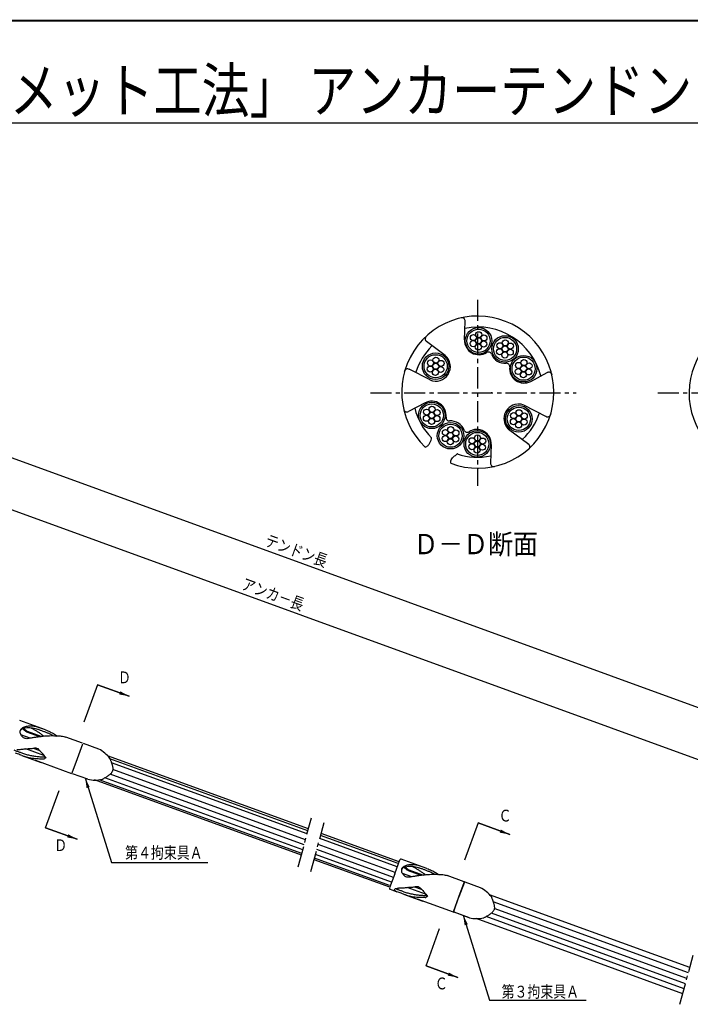
# Model space of a CAD drawing. Extents: x -18 to 801, y -3 to 570.
# Drawn here: x 343 to 542, y 275 to 566 of the extents above; entities that cross this region are included whole.
import ezdxf
from ezdxf.enums import TextEntityAlignment as Align

# ---------------------------------------------------------------- set-up
doc = ezdxf.new("R2010")
doc.units = 0
doc.header["$LTSCALE"] = 5
doc.header["$MEASUREMENT"] = 0
doc.linetypes.add('CENTER', pattern=[2, 1.25, -0.25, 0.25, -0.25])
doc.layers.get('0').update_dxf_attribs({"linetype": 'CONTINUOUS'})
doc.layers.get('DEFPOINTS').update_dxf_attribs({"linetype": 'CONTINUOUS'})
for name, color, linetype in [('TITLE', 4, 'CONTINUOUS'), ('中心線', 7, 'CENTER'), ('全体図', 7, 'CONTINUOUS'), ('寸法', 4, 'CONTINUOUS'), ('枠', 7, 'CONTINUOUS'), ('詳細', 7, 'CONTINUOUS')]:
    doc.layers.add(name, color=color, linetype=linetype)
doc.styles.add('STYLE1', font='txt')
doc.styles.add('STYLE2', font='txt')
doc.dimstyles.get("Standard").update_dxf_attribs({"dimscale": 0, "dimtxt": 0.0001, "dimasz": 3, "dimexe": 0, "dimexo": 0, "dimgap": 0, "dimtad": 1, "dimdec": 4, "dimdsep": 46, "dimlunit": 6, "dimtxsty": 'STYLE2', "dimcen": 0, "dimadec": 0, "dimazin": 0, "dimtfac": 1, "dimtdec": 4, "dimtofl": 0, "dimtmove": 0, "dimatfit": 2, "dimfxl": 1, "dimtolj": 1, "dimtzin": 0, "dimarcsym": 0})

# ---------------------------------------------------------------- blocks, each defined once
blk = doc.blocks.new('*D7')
at = {"color": 0, "linetype": 'ByBlock', "transparency": 16777216}
blk.add_line((119.28, 517.45), (732.71, 294.18), dxfattribs=at)
for points in [[(119.45, 517.92), (119.11, 516.98), (116.46, 518.48)], [(732.88, 294.65), (732.54, 293.71), (735.53, 293.15)]]:
    blk.add_solid(points, dxfattribs=at)
at = {"layer": 'DEFPOINTS', "color": 0, "linetype": 'ByBlock', "transparency": 16777216}
for p in [(116.46, 518.48), (735.53, 293.15), (735.53, 293.15)]:
    blk.add_point(p, dxfattribs=at)
at = {"color": 0, "linetype": 'ByBlock', "transparency": 16777216, "insert": (425.99, 405.81), "char_height": 0.0001, "attachment_point": 5, "rotation": 340, "style": 'STYLE2'}
blk.add_mtext('\\A1;658.7999', dxfattribs=at)
blk = doc.blocks.new('*D8')
at = {"color": 0, "linetype": 'ByBlock', "transparency": 16777216}
blk.add_line((187.12, 477.36), (727.76, 280.58), dxfattribs=at)
for points in [[(187.3, 477.83), (186.95, 476.89), (184.31, 478.38)], [(727.93, 281.05), (727.59, 280.11), (730.58, 279.55)]]:
    blk.add_solid(points, dxfattribs=at)
at = {"layer": 'DEFPOINTS', "color": 0, "linetype": 'ByBlock', "transparency": 16777216}
for p in [(184.31, 478.38), (730.58, 279.55), (730.58, 279.55)]:
    blk.add_point(p, dxfattribs=at)
at = {"color": 0, "linetype": 'ByBlock', "transparency": 16777216, "insert": (457.44, 378.97), "char_height": 0.0001, "attachment_point": 5, "rotation": 340, "style": 'STYLE2'}
blk.add_mtext('\\A1;581.3315', dxfattribs=at)

msp = doc.modelspace()

# ---------------------------------------------------------------- linework, layer by layer
at = {"layer": 'TITLE', "linetype": 'Continuous'}
msp.add_line((174.54138, 535.70751), (602.4278, 535.70751), dxfattribs=at)
at = {"layer": '中心線'}
for p, q in [((478.8875, 483.40375), (478.8875, 428.40375)), ((447.20315, 455.90375), (508.07405, 455.90375)), ((532.20315, 455.90375), (593.07405, 455.90375))]:
    msp.add_line(p, q, dxfattribs=at)
at = {"layer": '全体図', "color": 7, "linetype": 'Continuous'}
for p, q in [((351.0982, 356.19986), (343.48965, 358.96915)), ((345.71607, 355.80311), (345.61446, 355.52393)), ((349.40929, 354.14275), (345.61451, 355.52395)), ((345.71606, 355.80311), (350.07066, 354.21816)), ((346.62985, 353.72916), (343.8377, 354.74541)), ((362.10177, 352.25106), (357.09606, 354.07299)), ((350.63978, 348.61277), (345.28303, 350.56246)), ((360.5712, 347.75332), (362.14449, 352.07591)), ((366.93774, 350.49092), (362.38371, 352.14845)), ((344.16372, 348.61414), (349.87397, 346.53577)), ((348.21357, 347.19628), (358.8526, 343.324)), ((350.63975, 348.61274), (350.66654, 348.68635)), ((359.01501, 343.47772), (360.5712, 347.75332)), ((428.88114, 326.93435), (369.47289, 348.55718)), ((428.72934, 326.36783), (370.18845, 347.67497)), ((428.47323, 325.412), (370.64089, 346.46125)), ((428.01237, 323.69207), (371.03232, 344.43111)), ((363.62279, 341.58777), (359.13452, 343.22137)), ((426.80267, 319.17739), (365.66068, 341.43125)), ((426.92672, 319.64035), (367.04328, 341.43613)), ((427.21056, 320.69966), (368.66766, 342.00753)), ((427.60446, 322.16973), (370.23302, 343.05122)), ((455.15956, 315.69897), (432.23202, 324.04391)), ((455.47162, 316.63444), (432.48814, 324.99974)), ((455.69654, 317.17433), (432.63993, 325.56626)), ((454.01588, 312.55676), (431.36326, 320.80164)), ((454.55288, 314.03211), (431.77117, 322.32398)), ((452.96038, 309.65676), (430.56147, 317.8093)), ((452.87322, 310.19659), (430.68552, 318.27226)), ((453.49734, 311.13206), (430.96936, 319.33157)), ((454.40813, 313.63442), (455.92156, 317.79257)), ((463.94666, 315.21752), (456.33811, 317.98681)), ((458.56453, 314.82077), (458.46292, 314.54159)), ((462.25775, 313.16041), (458.46297, 314.54161)), ((458.56452, 314.82077), (462.91912, 313.23582)), ((454.40811, 313.63441), (452.89469, 309.47628)), ((459.47831, 312.74682), (456.68616, 313.76307)), ((474.95024, 311.26871), (469.94453, 313.09064)), ((453.0889, 309.0597), (455.06415, 308.34077)), ((463.48824, 307.63043), (458.13149, 309.58012)), ((475.01002, 311.14052), (473.41963, 306.77095)), ((473.41967, 306.77097), (474.99296, 311.09356)), ((474.97586, 311.04657), (474.86574, 310.74402)), ((474.97586, 311.04657), (474.86574, 310.74402)), ((479.7862, 309.50857), (475.23218, 311.1661)), ((479.74296, 309.52431), (475.23218, 311.1661)), ((457.01218, 307.6318), (462.72243, 305.55343)), ((461.06204, 306.21393), (471.70107, 302.34165)), ((463.48821, 307.6304), (463.515, 307.704)), ((471.82921, 302.4014), (473.41961, 306.77097)), ((471.86348, 302.49537), (473.41967, 306.77097)), ((541.67855, 285.87944), (482.45045, 307.43671)), ((541.27064, 284.35711), (483.52426, 305.37507)), ((540.80978, 282.63716), (483.87034, 303.36143)), ((476.47125, 300.60543), (471.98299, 302.23902)), ((476.49341, 300.59736), (471.98299, 302.23902)), ((539.60008, 278.12249), (478.46986, 300.37207)), ((540.00797, 279.64476), (481.41837, 300.96963)), ((540.40188, 281.11483), (483.00607, 302.0052))]:
    msp.add_line(p, q, dxfattribs=at)
at = {"layer": '全体図', "linetype": 'Continuous'}
for p, q in [((347.44958, 350.77505), (349.42848, 350.04654)), ((460.29804, 309.7927), (462.27694, 309.06419))]:
    msp.add_line(p, q, dxfattribs=at)
at = {"layer": '全体図', "color": 7, "linetype": 'CENTER'}
for p, q in [((425.86767, 315.68791), (429.74995, 330.1768)), ((429.62648, 314.31987), (433.50876, 328.80876)), ((538.77347, 275.03752), (542.65575, 289.52641))]:
    msp.add_line(p, q, dxfattribs=at)
at = {"layer": '全体図', "color": 7, "linetype": 'Continuous'}
for points in [[(346.42075, 353.69385, -0.095204859), (345.38412, 353.6074, -0.14277436), (344.43217, 354.00855, -0.11806144), (343.79772, 354.82938, -0.13856928), (343.62968, 355.84945, -0.21233544), (344.17483, 356.70771, -0.10547671), (345.13049, 357.11806)], [(353.48377, 354.37915, 0.011508648), (352.70751, 354.79533, 0.014151561), (351.91139, 355.17237, 0.010826099), (351.09604, 355.50434, 0.002365235), (350.27307, 355.81808, 0.006798515), (349.44459, 356.1169, 0.011759305), (348.60566, 356.38485, 0.017487276), (347.75253, 356.60361, 0.026820568), (346.88391, 356.74633, 0.034264492), (346.00459, 356.78124, 0.036470548), (345.12959, 356.69062, 0.053176489), (344.28149, 356.45964, 0.18866781), (343.62454, 355.90416)], [(344.39299, 356.50335, 0.02175433), (344.78094, 356.15384, 0.012113424), (345.19115, 355.82978, 0.010045648), (345.61451, 355.52393)], [(344.69312, 356.59607, 0.013172576), (345.02321, 356.31815, 0.00912057), (345.36562, 356.05445, 0.008335846), (345.7161, 355.80311)], [(351.09821, 356.19986, -0.001127967), (349.93153, 356.58499, 0.00273626), (348.77093, 356.99094, 0.051919892), (347.57329, 357.25638, 0.044096294), (346.34635, 357.28541, 0.036690947), (345.13049, 357.11806)], [(346.79793, 356.75494, -0.021363749), (347.63257, 356.34503, -0.014703713), (348.43509, 355.87592, -0.008400527), (349.2164, 355.37007, -0.008492049), (349.98052, 354.83868, -0.009311728), (350.72538, 354.28033)], [(351.09821, 356.19986, -0.012805174), (351.79225, 355.92653, -0.013048273), (352.4711, 355.61761, -0.011928162), (353.1336, 355.27514, -0.011489773), (353.77959, 354.90216, -0.011453659), (354.40815, 354.49971)], [(354.32943, 354.34009, 0.013157765), (353.33668, 354.38225, 0.011253784), (352.3427, 354.37591, 0.009387817), (351.34958, 354.32855, 0.007767296), (350.35843, 354.24731, 0.006457314), (349.37022, 354.13792, 0.005139141), (348.38486, 354.00565, 0.003771353), (347.40201, 353.85584, 0.002396189), (346.42175, 353.69402)], [(354.47144, 354.37721, -0.106342773), (355.78403, 354.36974, 0.004289198), (356.51149, 354.2457, -0.052224862), (357.09606, 354.07299)], [(344.38601, 349.22493, 0.000187936), (343.96375, 349.38766, 0.006521967), (343.53933, 349.54486, 0.008220871), (343.11017, 349.6866, -0.014007246), (342.68261, 349.83412, -0.019919775), (342.26664, 350.01199, -0.037091303), (341.87143, 350.23231)], [(344.1637, 348.61413, 0.003303111), (343.51752, 348.85904, 0.00330405), (342.86814, 349.0954, 0.003304981), (342.21572, 349.32314)], [(351.1593, 348.11837, -0.005782142), (350.48559, 348.12651, -0.013842611), (349.24254, 348.1904, -0.015555439), (348.00516, 348.32822, -0.016352105), (346.77844, 348.54474, -0.01728993), (345.56951, 348.84306, -0.017400217), (344.38601, 349.22493)], [(370.15281, 347.76426, -0.00240823), (370.2733, 347.45936, -0.00244184), (370.39094, 347.15335, -0.003171389), (370.50513, 346.84604, -0.004133488), (370.61486, 346.5371, -0.005270231), (370.71877, 346.22617, -0.007111726), (370.81497, 345.91278, -0.00968477), (370.90078, 345.59637, -0.013674041), (370.97172, 345.27635, -0.019395529), (371.02153, 344.9525, -0.027775555), (371.04124, 344.62527, -0.042432847), (371.01493, 344.2989, -0.039685605), (370.93437, 343.98145)], [(367.90412, 341.58602, 0.002409168), (368.1924, 341.74214, 0.002444912), (368.47922, 341.90095, 0.003167475), (368.76423, 342.06296, 0.004131589), (369.04687, 342.22909, 0.005279149), (369.32633, 342.40048, 0.007109509), (369.60147, 342.57872, 0.00967581), (369.87059, 342.76595, 0.013682401), (370.13063, 342.96549, 0.019395448), (370.37696, 343.18156, 0.027775453), (370.6024, 343.41956, 0.042432825), (370.79203, 343.68649, 0.039685409), (370.93437, 343.98145)], [(459.26921, 312.71151, -0.095204859), (458.23258, 312.62506, -0.14277436), (457.28063, 313.02621, -0.11806144), (456.64618, 313.84704, -0.13856928), (456.47814, 314.86711, -0.21233544), (457.02329, 315.72537, -0.10547671), (457.97895, 316.13572)], [(466.33223, 313.39681, 0.011508648), (465.55597, 313.81299, 0.014151561), (464.75985, 314.19003, 0.010826099), (463.9445, 314.522, 0.002365235), (463.12153, 314.83574, 0.006798515), (462.29305, 315.13456, 0.011759305), (461.45412, 315.40251, 0.017487276), (460.60099, 315.62127, 0.026820568), (459.73237, 315.76399, 0.034264492), (458.85305, 315.7989, 0.036470548), (457.97805, 315.70828, 0.053176489), (457.12995, 315.4773, 0.18866781), (456.473, 314.92182)], [(457.24145, 315.52101, 0.02175433), (457.6294, 315.1715, 0.012113424), (458.03961, 314.84744, 0.010045648), (458.46297, 314.54159)], [(457.54158, 315.61373, 0.013172576), (457.87167, 315.33581, 0.00912057), (458.21408, 315.07211, 0.008335846), (458.56456, 314.82077)], [(463.94667, 315.21752, -0.001127967), (462.77999, 315.60265, 0.00273626), (461.61939, 316.0086, 0.051919892), (460.42175, 316.27404, 0.044096294), (459.19481, 316.30307, 0.036690947), (457.97895, 316.13572)], [(459.64639, 315.7726, -0.021363749), (460.48103, 315.36269, -0.014703713), (461.28355, 314.89358, -0.008400527), (462.06486, 314.38773, -0.008492049), (462.82898, 313.85634, -0.009311728), (463.57384, 313.29799)], [(463.94667, 315.21752, -0.012805174), (464.64071, 314.94419, -0.013048273), (465.31956, 314.63527, -0.011928162), (465.98206, 314.2928, -0.011489773), (466.62805, 313.91982, -0.011453659), (467.25661, 313.51737)], [(467.17789, 313.35775, 0.013157765), (466.18514, 313.39991, 0.011253784), (465.19116, 313.39357, 0.009387817), (464.19804, 313.34621, 0.007767296), (463.20689, 313.26497, 0.006457314), (462.21868, 313.15558, 0.005139141), (461.23332, 313.02331, 0.003771353), (460.25047, 312.8735, 0.002396189), (459.27021, 312.71168)], [(467.3199, 313.39487, -0.106342773), (468.6325, 313.38739, 0.004289198), (469.35995, 313.26335, -0.052224862), (469.94453, 313.09064)], [(455.06418, 308.3408, -0.076259931), (454.39158, 308.76633, -0.64295824), (454.75313, 309.26678, -0.043226499), (455.53594, 309.4235)], [(457.23447, 308.24259, 0.000187936), (456.81221, 308.40532, 0.006521967), (456.38779, 308.56252, 0.008220871), (455.95863, 308.70426, -0.014007246), (455.53107, 308.85178, -0.019919775), (455.1151, 309.02965, -0.037091303), (454.71989, 309.24997)], [(457.01216, 307.63179, 0.003303111), (456.36598, 307.8767, 0.00330405), (455.7166, 308.11306, 0.003304981), (455.06418, 308.3408)], [(464.00777, 307.13602, -0.005782142), (463.33405, 307.14417, -0.013842611), (462.091, 307.20806, -0.015555439), (460.85362, 307.34588, -0.016352105), (459.6269, 307.5624, -0.01728993), (458.41797, 307.86072, -0.017400217), (457.23447, 308.24259)], [(483.00128, 306.78191, -0.00240823), (483.12177, 306.47701, -0.00244184), (483.23941, 306.171, -0.003171389), (483.3536, 305.86369, -0.004133488), (483.46333, 305.55475, -0.005270231), (483.56724, 305.24382, -0.007111726), (483.66344, 304.93043, -0.00968477), (483.74925, 304.61402, -0.013674041), (483.82019, 304.294, -0.019395529), (483.87, 303.97015, -0.027775555), (483.88971, 303.64292, -0.042432847), (483.8634, 303.31655, -0.039685605), (483.78284, 302.9991)], [(480.75259, 300.60367, 0.002409168), (481.04087, 300.75979, 0.002444912), (481.32769, 300.9186, 0.003167475), (481.6127, 301.08061, 0.004131589), (481.89534, 301.24674, 0.005279149), (482.1748, 301.41813, 0.007109509), (482.44994, 301.59637, 0.00967581), (482.71906, 301.7836, 0.013682401), (482.9791, 301.98314, 0.019395448), (483.22543, 302.19921, 0.027775453), (483.45087, 302.43721, 0.042432825), (483.6405, 302.70414, 0.039685409), (483.78284, 302.9991)]]:
    msp.add_lwpolyline(points, format="xyb", dxfattribs=at)
for points in [[(351.06805, 348.11857), (351.01342, 348.17944), (350.95909, 348.24058), (350.90507, 348.30199), (350.85135, 348.36365), (350.79795, 348.42558), (350.74485, 348.48776), (350.69207, 348.5502), (350.63973, 348.61272)], [(351.06808, 348.11857), (351.01345, 348.17944), (350.95912, 348.24059), (350.9051, 348.30199), (350.85138, 348.36365), (350.79798, 348.42558), (350.74488, 348.48776), (350.6921, 348.5502), (350.63976, 348.61272)], [(463.91651, 307.13623), (463.86188, 307.1971), (463.80755, 307.25824), (463.75353, 307.31965), (463.69981, 307.38131), (463.64641, 307.44324), (463.59331, 307.50542), (463.54053, 307.56786), (463.48819, 307.63038)], [(463.91654, 307.13623), (463.86191, 307.1971), (463.80758, 307.25825), (463.75356, 307.31965), (463.69984, 307.38131), (463.64644, 307.44324), (463.59334, 307.50542), (463.54056, 307.56786), (463.48822, 307.63038)]]:
    msp.add_lwpolyline(points, dxfattribs=at)
for centre, radius, start, end in [((354.30735, 354.32645), 0.2, 8.9851259, 56.012896), ((362.23198, 341.66013), 10, 37.619365, 62.210102), ((349.13244, 362.05593), 14.33056, 250.019953, 253.5125873), ((349.24329, 362.43034), 14.72103, 253.5124484, 256.9113841), ((349.34095, 362.8549), 15.15668, 256.9152458, 260.2165245), ((349.53958, 364.01117), 16.32989, 260.2191118, 263.2835225), ((349.70329, 365.39855), 17.7269, 263.2824863, 266.1054374), ((349.82115, 367.15014), 19.48244, 266.1094893, 268.6778786), ((349.8752, 369.48251), 21.81544, 268.6773209, 270.9710033), ((365.76006, 351.35346), 10, 257.78992, 282.38064), ((456.22695, 317.68142), 0.325, 69.999657, 159.99966), ((467.15581, 313.34411), 0.2, 8.9851259, 56.012896), ((453.20008, 309.30849), 0.325, 159.99966, 249.99966), ((474.91606, 311.17475), 0.1, 339.99598, 69.998593), ((475.16379, 310.97817), 0.2, 70.000088, 159.99934), ((475.16379, 310.97817), 0.2, 70.000088, 159.99934), ((475.08045, 300.67778), 10, 37.619365, 62.210102), ((461.9809, 321.07358), 14.33056, 250.019953, 253.5125873), ((462.09175, 321.44799), 14.72103, 253.5124484, 256.9113841), ((462.18942, 321.87255), 15.15668, 256.9152458, 260.2165245), ((462.38805, 323.02882), 16.32989, 260.2191118, 263.2835225), ((462.55175, 324.41621), 17.7269, 263.2824863, 266.1054374), ((462.66962, 326.16779), 19.48244, 266.1094893, 268.6778786), ((462.72366, 328.50016), 21.81544, 268.6773209, 270.9710033), ((471.73526, 302.4356), 0.1, 249.99859, 340.0042), ((471.73526, 302.4356), 0.1, 249.99859, 340.0042), ((472.05141, 302.42696), 0.2, 159.99934, 250.00009), ((478.60853, 310.37111), 10, 257.78992, 282.38064)]:
    msp.add_arc(centre, radius, start, end, dxfattribs=at)
at = {"layer": '全体図', "linetype": 'Continuous'}
for points, knots in [([(342.65627, 350.41515), (342.98154, 350.41551), (343.68908, 350.4163), (344.68462, 350.53498), (345.61761, 350.63752), (346.523, 350.67912), (347.45814, 350.71907), (348.428, 350.99135), (349.07543, 350.49132), (349.43577, 350.02033), (349.87481, 349.64588), (350.19317, 349.16723), (350.64297, 348.78164), (350.84695, 348.35412), (351.3972, 347.97714), (351.03738, 347.79151), (350.84812, 347.69387)], [0, 0, 0, 0, 0.975068961, 2.120994199, 3.002803876, 3.793716501, 4.828431768, 5.861520466, 6.573177134, 7.101242808, 7.659430646, 8.282685536, 8.825579394, 9.373713164, 9.808941513, 10.291882937, 10.291882937, 10.291882937, 10.291882937]), ([(350.23391, 347.67195), (350.34196, 347.66135), (350.51737, 347.64414), (350.78442, 347.59104), (350.81975, 347.67804), (350.82618, 347.69387)], [0, 0, 0, 0, 0.3537051297, 0.5741569575, 0.623177086, 0.623177086, 0.623177086, 0.623177086]), ([(455.50474, 309.43281), (455.83001, 309.43317), (456.53754, 309.43395), (457.53308, 309.55263), (458.46607, 309.65518), (459.37147, 309.69678), (460.3066, 309.73672), (461.27646, 310.009), (461.9239, 309.50898), (462.28423, 309.03798), (462.72327, 308.66353), (463.04163, 308.18489), (463.49144, 307.7993), (463.69541, 307.37178), (464.24566, 306.99479), (463.88584, 306.80916), (463.69658, 306.71152)], [0, 0, 0, 0, 0.975068961, 2.120994199, 3.002803876, 3.793716501, 4.828431768, 5.861520466, 6.573177134, 7.101242808, 7.659430646, 8.282685536, 8.825579394, 9.373713164, 9.808941513, 10.291882937, 10.291882937, 10.291882937, 10.291882937]), ([(463.08237, 306.6896), (463.19043, 306.679), (463.36583, 306.66179), (463.63288, 306.6087), (463.66821, 306.69569), (463.67464, 306.71152)], [0, 0, 0, 0, 0.3537051297, 0.5741569575, 0.623177086, 0.623177086, 0.623177086, 0.623177086])]:
    msp.add_open_spline(points, degree=3, knots=knots, dxfattribs=at)
at = {"layer": '全体図', "color": 7, "linetype": 'Continuous'}
for p in [(474.99296, 311.09356), (475.01004, 311.14054), (473.41965, 306.77097), (473.41966, 306.77097)]:
    msp.add_point(p, dxfattribs=at)
at = {"layer": '寸法', "linetype": 'Continuous'}
for p, q in [((116.45827, 518.47575), (735.52769, 293.15293)), ((184.30538, 478.38166), (730.5783, 279.55459)), ((366.49504, 369.53925), (362.47692, 358.49958)), ((366.49503, 369.53925), (375.89197, 366.11905)), ((366.49503, 369.53925), (375.89197, 366.11905)), ((351.1054, 327.25665), (355.12347, 338.29622)), ((351.10539, 327.25665), (360.50231, 323.83645)), ((351.10539, 327.25665), (360.50231, 323.83645)), ((479.06156, 328.65951), (475.04344, 317.61985)), ((479.06156, 328.65951), (488.45849, 325.23931)), ((479.06156, 328.65951), (488.45849, 325.23931)), ((370.65066, 316.9264), (399.17893, 316.9264)), ((463.67192, 286.37691), (467.68999, 297.41649)), ((463.67192, 286.37691), (473.06884, 282.95671)), ((463.67192, 286.37691), (473.06884, 282.95671)), ((482.47312, 276.29321), (511.00139, 276.29321))]:
    msp.add_line(p, q, dxfattribs=at)
at = {"layer": '枠', "linetype": 'Continuous', "const_width": 0.6075}
msp.add_lwpolyline([(-9.1125, 565.90375), (800.8875, 565.90375)], dxfattribs=at)
at = {"layer": '詳細', "color": 7, "linetype": 'Continuous'}
for p, q in [((475.06569, 471.53028), (475.26984, 477.05305)), ((469.32139, 466.87882), (463.79595, 471.07254)), ((464.87644, 459.66624), (458.63858, 462.85649)), ((494.6217, 459.25456), (499.50658, 461.83911)), ((463.37516, 452.90643), (458.49021, 450.32185)), ((492.48478, 452.33881), (499.18789, 448.85651)), ((488.09899, 445.08903), (494.0305, 440.64041)), ((482.93148, 440.63075), (482.7273, 435.10799))]:
    msp.add_line(p, q, dxfattribs=at)
at = {"layer": '詳細', "color": 5, "linetype": 'Continuous'}
for centre, radius in [((479.20849, 471.24963), 3.925), ((479.20849, 471.24963), 3.425), ((477.68394, 472.20662), 0.9), ((479.20849, 471.24963), 0.9), ((479.27501, 473.04842), 0.9), ((480.79954, 472.0914), 0.9), ((477.61743, 470.40782), 0.9), ((479.14198, 469.45084), 0.9), ((480.73303, 470.29262), 0.9), ((478.82699, 440.74642), 3.925), ((478.82699, 440.74642), 3.425), ((477.30244, 441.7034), 0.9), ((478.8935, 442.54521), 0.9), ((477.23593, 439.90461), 0.9), ((478.76048, 438.94763), 0.9), ((478.82699, 440.74642), 0.9), ((480.35152, 439.78941), 0.9), ((480.41803, 441.58819), 0.9)]:
    msp.add_circle(centre, radius, dxfattribs=at)
at = {"layer": '詳細', "color": 1, "linetype": 'Continuous'}
for centre, radius in [((487.04076, 468.83888), 3.925), ((487.04076, 468.83888), 3.425), ((485.4497, 467.99707), 0.9), ((485.51621, 469.79586), 0.9), ((487.04076, 468.83888), 0.9), ((487.10727, 470.63766), 0.9), ((488.6318, 469.68065), 0.9), ((486.97425, 467.04009), 0.9), ((488.56529, 467.88187), 0.9), ((470.93173, 443.17828), 3.925), ((470.93173, 443.17828), 3.425), ((470.99825, 444.97707), 0.9), ((469.34067, 442.33648), 0.9), ((469.40718, 444.13527), 0.9), ((470.81223, 443.25378), 0.9), ((472.45627, 442.22128), 0.9), ((472.52278, 444.02006), 0.9), ((470.86522, 441.37949), 0.9)]:
    msp.add_circle(centre, radius, dxfattribs=at)
at = {"layer": '詳細', "color": 6, "linetype": 'Continuous'}
for centre, radius in [((466.51943, 463.72156), 3.925), ((466.51943, 463.72156), 3.425), ((466.58595, 465.52035), 0.9), ((464.92837, 462.87976), 0.9), ((464.99488, 464.67855), 0.9), ((466.51943, 463.72156), 0.9), ((468.04397, 462.76456), 0.9), ((468.11048, 464.56334), 0.9), ((466.45292, 461.92277), 0.9), ((491.12081, 448.16745), 3.925), ((491.12081, 448.16745), 3.425), ((489.59626, 449.12443), 0.9), ((491.12081, 448.16745), 0.9), ((491.18733, 449.96624), 0.9), ((492.71186, 449.00922), 0.9), ((489.52975, 447.32564), 0.9), ((491.05431, 446.36866), 0.9), ((492.64535, 447.21044), 0.9)]:
    msp.add_circle(centre, radius, dxfattribs=at)
at = {"layer": '詳細', "color": 3, "linetype": 'Continuous'}
for centre, radius in [((492.5436, 463.00763), 3.925), ((492.5436, 463.00763), 3.425), ((490.95254, 462.16582), 0.9), ((491.01905, 463.96461), 0.9), ((492.5436, 463.00763), 0.9), ((492.61011, 464.80641), 0.9), ((494.13464, 463.8494), 0.9), ((492.47709, 461.20883), 0.9), ((494.06813, 462.05062), 0.9), ((465.3654, 449.19645), 3.925), ((465.3654, 449.19645), 3.425), ((465.43191, 450.99524), 0.9), ((463.77434, 448.35464), 0.9), ((463.84084, 450.15343), 0.9), ((465.3654, 449.19645), 0.9), ((466.88993, 448.23944), 0.9), ((466.95644, 450.03822), 0.9), ((465.29889, 447.39766), 0.9)]:
    msp.add_circle(centre, radius, dxfattribs=at)
at = {"layer": '詳細', "linetype": 'Continuous'}
for centre, radius, start, end in [((478.98736, 456.06283), 22.5, 249.1247236, 226.2704862), ((563.98321, 455.74214), 22.5, 131.8767348, 109.0224974), ((478.98736, 456.06283), 19.25, 14.3931833, 101.3724074), ((478.98736, 456.06283), 19.25, 134.7924981, 162.2447626), ((478.98736, 456.06283), 19.25, 194.3292797, 224.452282), ((478.98736, 456.06283), 19.25, 313.5576308, 340.9366631), ((478.98736, 456.06283), 19.25, 251.5786425, 281.4370525)]:
    msp.add_arc(centre, radius, start, end, dxfattribs=at)
at = {"layer": '詳細', "color": 7, "linetype": 'Continuous'}
for centre, radius, start, end in [((474.27047, 477.08998), 1, 357.882856, 99.718596), ((464.43382, 471.843), 1, 121.805833, 237.882926), ((479.3127, 471.37327), 4.25, 177.882956, 302.410116), ((466.61594, 463.60251), 4.25, 327.5803131, 50.377376), ((482.12656, 466.94106), 1, 21.359066, 122.410335), ((487.01597, 468.85307), 4.25, 201.358536, 274.407316), ((487.41945, 463.61863), 1, 353.355516, 94.406786), ((492.63418, 463.01119), 4.25, 173.355736, 297.882896), ((458.22228, 461.9475), 1, 57.882926, 173.960016), ((466.59207, 463.56449), 4.25, 245.388066, 328.1855389), ((499.97431, 460.95524), 1, 16.047836, 117.882996), ((465.36274, 449.14986), 4.25, 353.355736, 117.882893), ((490.97238, 448.26062), 4.25, 95.102614, 230.377376), ((490.99625, 448.29864), 4.25, 65.3880688, 92.1782059), ((458.02258, 451.20576), 1, 196.047836, 297.882996), ((470.57747, 448.54241), 1, 173.355516, 274.406786), ((499.60445, 449.7659), 1, 237.882926, 353.960016), ((470.98092, 443.30792), 4.25, 21.358416, 94.407312), ((475.87036, 445.21999), 1, 201.359066, 302.410336), ((478.68423, 440.78777), 4.25, 357.882956, 122.410118), ((493.3929, 439.8704), 1, 301.805836, 57.882926), ((483.72645, 435.07107), 1, 177.882856, 279.718016)]:
    msp.add_arc(centre, radius, start, end, dxfattribs=at)
at = {"layer": '詳細', "linetype": 'Continuous'}
for points, knots in [([(463.43413, 439.80408), (463.73264, 439.94601), (464.36687, 440.20664), (464.76153, 441.08824), (465.20431, 441.83335), (465.28168, 442.38552), (465.31924, 442.65357)], [0, 0, 0, 0, 0.99161889, 1.930742866, 2.781150751, 3.583463517, 3.583463517, 3.583463517, 3.583463517]), ([(470.96982, 435.03977), (470.98782, 435.37672), (471.01951, 435.96985), (471.51557, 436.67111), (472.03521, 437.22026), (472.62538, 437.46527), (472.85839, 437.86), (473.03392, 437.88685), (473.07874, 437.89371)], [0, 0, 0, 0, 0.988202924, 1.739502105, 2.513889116, 3.22902287, 3.616216571, 3.748977952, 3.748977952, 3.748977952, 3.748977952])]:
    msp.add_open_spline(points, degree=3, knots=knots, dxfattribs=at)
at = {"layer": '詳細', "color": 7, "linetype": 'Continuous'}
for p in [(478.88381, 472.03601), (478.93341, 470.5354), (478.93341, 470.5354), (483.01965, 455.90375), (483.01965, 455.90375), (478.83899, 441.42957), (478.83899, 441.42957), (478.88381, 439.77149)]:
    msp.add_point(p, dxfattribs=at)

# ---------------------------------------------------------------- texts
at = {"layer": 'TITLE', "linetype": 'Continuous', "style": 'STYLE1', "width": 0.8}
msp.add_text('VSL除去式アンカー 「コメット工法」 アンカーテンドン (Ｅ5-8)', height=13, dxfattribs=at).set_placement((387.6655, 538.79622), align=Align.CENTER)
at = {"layer": 'TITLE', "linetype": 'Continuous', "style": 'STYLE2', "width": 0.9}
msp.add_text('Ｄ－Ｄ断面', height=6, dxfattribs=at).set_placement((459.94169, 408.12757))
at = {"layer": '寸法', "linetype": 'Continuous', "style": 'STYLE2', "width": 0.8}
for s, p in [('テンドン長', (415.77144, 410.81169)), ('アンカ－長', (408.84521, 397.93287))]:
    msp.add_text(s, height=3.5, rotation=340.000001, dxfattribs=at).set_placement(p)
for s, p in [('Ｄ', (372.58438, 369.96426)), ('Ｃ', (485.15091, 329.08452)), ('Ｄ', (353.70596, 320.33266)), ('第４拘束具Ａ', (374.66778, 318.1264)), ('Ｃ', (466.27248, 279.45292)), ('第３拘束具Ａ', (486.0196, 277.02295))]:
    msp.add_text(s, height=3.5, dxfattribs=at).set_placement(p)

# ---------------------------------------------------------------- dimensions: what is measured, and where the dimension line sits
at = {"layer": '寸法'}
for p1, p2, picture, middle in [((116.45827, 518.47575), (735.52769, 293.15293), '*D7', (425.993, 405.81438)), ((184.30538, 478.38166), (730.5783, 279.55459), '*D8', (457.44186, 378.96817))]:
    dim = msp.add_aligned_dim(p1=p1, p2=p2, distance=0, dimstyle='STANDARD', override={"dimscale": 1, "dimsah": 1}, dxfattribs=at)
    dim.commit()
    dim.dimension.update_dxf_attribs({"geometry": picture, "text_midpoint": middle})

# ---------------------------------------------------------------- leaders
for points in [[(375.89197, 366.11905), (366.49503, 369.53925)], [(362.85066, 342.00591), (370.65066, 316.9264)], [(360.50231, 323.83645), (351.10539, 327.25665)], [(488.45849, 325.23931), (479.06156, 328.65951)], [(474.67312, 301.40465), (482.47312, 276.29321)], [(473.06884, 282.95671), (463.67192, 286.37691)]]:
    msp.add_leader(points, dimstyle='STANDARD', override={"dimscale": 1}, dxfattribs=at)

doc.saveas('drawing.dxf')
